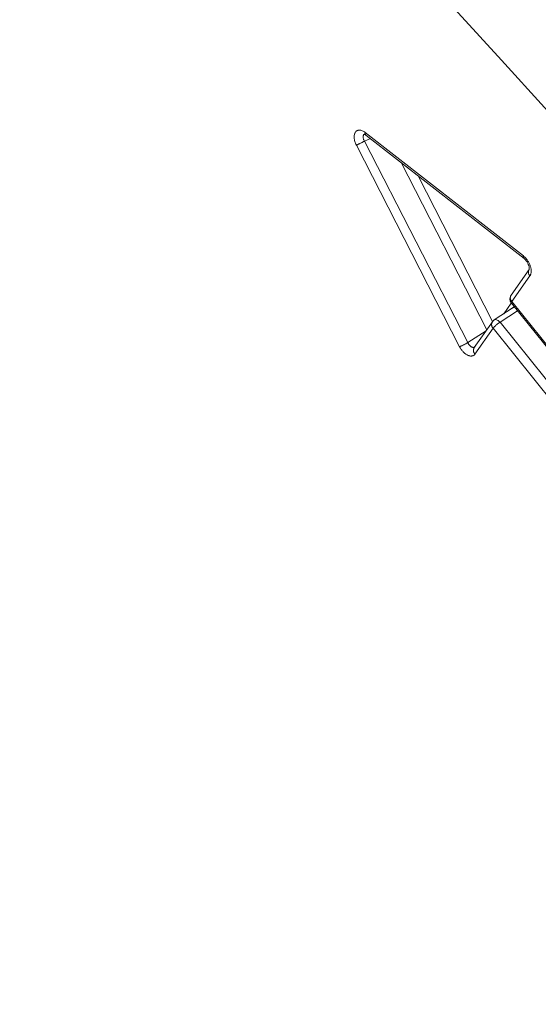
# Model space of a CAD drawing. Units: millimetres. Extents: x 7 to 835, y 9 to 581.
# Drawn here: x 751 to 756, y 527 to 536 of the extents above; entities that cross this region are included whole.
import ezdxf

# ---------------------------------------------------------------- set-up
doc = ezdxf.new("R2010")
doc.units = ezdxf.units.MM
doc.linetypes.add('PHANTOM', pattern=[12.7, 6.35, -1.27, 1.27, -1.27, 1.27, -1.27])

msp = doc.modelspace()

# ---------------------------------------------------------------- linework, layer by layer
at = {"color": 8, "linetype": 'PHANTOM', "lineweight": 0}
for p, q in [((754.115688, 534.979887), (755.595314, 533.82444)), ((754.998438, 532.975194), (754.03268, 534.861782)), ((754.163741, 534.923087), (754.109166, 534.899657)), ((754.109166, 534.899657), (755.074923, 533.013067)), ((755.252035, 533.133556), (754.450656, 534.699033)), ((754.610379, 534.574302), (755.307583, 533.21233)), ((755.656474, 533.637676), (755.487171, 533.396785)), ((755.41134, 533.283207), (755.482083, 533.383858)), ((755.487171, 533.396785), (760.831432, 526.748575)), ((755.541308, 533.310173), (755.376644, 533.203465)), ((755.376644, 533.203465), (760.720907, 526.555255)), ((755.074923, 533.013067), (755.245946, 533.124893)), ((755.311909, 533.147421), (755.142606, 532.906533)), ((760.656172, 526.49921), (755.311909, 533.147421))]:
    msp.add_line(p, q, dxfattribs=at)
at = {"color": 7, "linetype": 'Continuous', "lineweight": 0}
for p, q in [((754.121414, 534.95614), (755.601039, 533.800693)), ((755.649533, 533.699126), (755.480229, 533.458238)), ((755.482652, 533.383139), (760.826914, 526.734929)), ((755.500294, 533.34085), (755.322114, 533.225384)), ((755.505215, 533.345446), (755.49947, 533.34134)), ((755.30497, 533.208873), (755.135664, 532.967983))]:
    msp.add_line(p, q, dxfattribs=at)
at = {"color": 8, "linetype": 'PHANTOM', "lineweight": 0, "flags": 128}
for points in [[(755.487171, 533.396785), (755.483766, 533.391255), (755.48211, 533.386864), (755.482264, 533.383778), (755.482652, 533.383139)], [(755.508476, 533.351016), (755.507022, 533.348267), (755.505713, 533.346173)], [(755.376644, 533.203465), (755.368488, 533.211973), (755.359858, 533.218984), (755.351082, 533.224229), (755.342499, 533.227505), (755.33444, 533.228687), (755.32721, 533.227729), (755.322114, 533.225384)]]:
    msp.add_lwpolyline(points, dxfattribs=at)
at = {"color": 8, "linetype": 'PHANTOM', "lineweight": 0}
for centre, radius, start, end in [((692.064214, 477.801888), 85.776375, 40.4143829, 46.81891551), ((754.138377, 534.972793), 0.023772, 162.6384173, 224.4722078), ((753.763264, 535.502019), 0.694613, 292.8216677, 299.8662637), ((755.618012, 533.817348), 0.02378, 162.650614, 224.4600111), ((755.692252, 533.672835), 0.050162, 148.4231629, 224.5000326), ((755.522958, 533.431945), 0.05017, 148.3942659, 224.4941221), ((755.349845, 533.182823), 0.051888, 149.8647695, 223.0213515), ((755.497698, 532.998231), 0.238275, 120.5334656, 141.2352104), ((754.729051, 533.615398), 0.694572, 292.8205687, 299.8654022), ((755.178387, 532.941692), 0.050164, 148.3921796, 224.496841)]:
    msp.add_arc(centre, radius, start, end, dxfattribs=at)
at = {"color": 7, "linetype": 'Continuous', "lineweight": 0}
for centre, start, end in [((755.531364, 533.422298), 144.8993285, 218.7945716), ((755.356103, 533.172934), 122.9446465, 144.8993285)]:
    msp.add_arc(centre, 0.0625, start, end, dxfattribs=at)
at = {"color": 8, "linetype": 'PHANTOM', "lineweight": 0}
for centre, major_axis, ratio, start_param, end_param in [((754.100621, 534.887946), (-0.06304, 0.108641), 0.57479094, 5.32243195, 7.76255319), ((754.144815, 534.913458), (-0.038591, 0.050735), 0.58433985, 6.13499733, 7.68697799), ((755.579804, 533.732846), (-0.06262, 0.108215), 0.57819963, 3.40315083, 5.32127411), ((755.530621, 533.286027), (-0.028235, 0.056024), 0.59511164, 5.97811748, 6.34772115), ((755.110283, 533.027435), (-0.027787, 0.056304), 0.60687397, 1.52674927, 3.21502645), ((755.066089, 533.001923), (-0.062392, 0.108472), 0.57719401, 1.48630145, 3.40442473)]:
    msp.add_ellipse(centre, major_axis=major_axis, ratio=ratio, start_param=start_param, end_param=end_param, dxfattribs=at)
at = {"color": 7, "linetype": 'Continuous', "lineweight": 0}
msp.add_ellipse((755.530621, 533.286027), major_axis=(-0.028235, 0.056024), ratio=0.59511164, start_param=0.06453585, end_param=0.29663349, dxfattribs=at)
for points, knots in [([(754.104571, 534.965427), (754.105102, 534.965373), (754.106195, 534.965262), (754.114355, 534.961437), (754.119897, 534.957278), (754.121414, 534.95614)], [0, 0, 0, 0, 0.40736214, 0.83784161, 1, 1, 1, 1]), ([(755.601039, 533.800693), (755.605833, 533.796505), (755.615564, 533.788002), (755.630232, 533.76827), (755.641987, 533.745703), (755.648652, 533.724087), (755.650504, 533.708069), (755.649291, 533.698927), (755.649141, 533.698758), (755.649074, 533.698682)], [0, 0, 0, 0, 0.15022987, 0.30498253, 0.46884813, 0.63297042, 0.76846684, 0.89561798, 1, 1, 1, 1])]:
    msp.add_open_spline(points, degree=3, knots=knots, dxfattribs=at)

doc.saveas('drawing.dxf')
